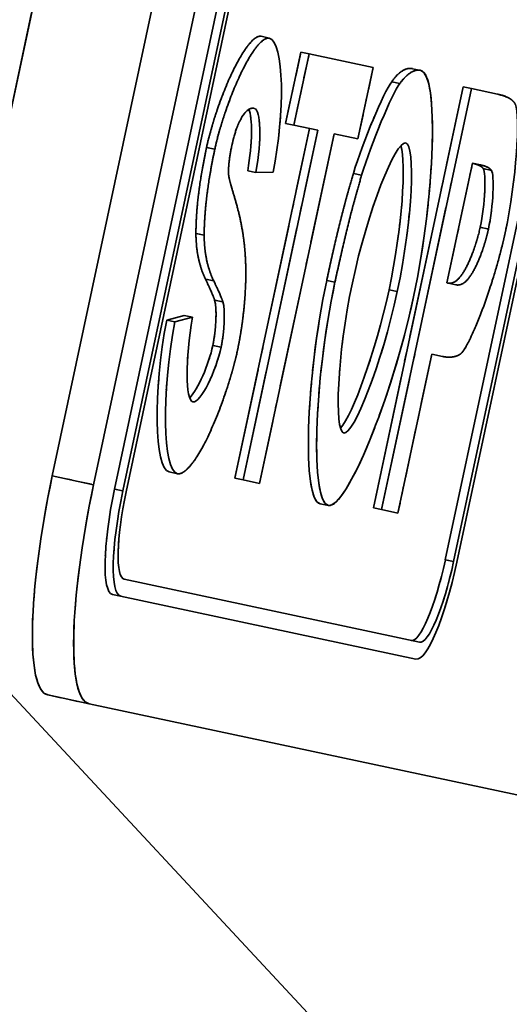
# Model space of a CAD drawing. Units: millimetres. Extents: x 24 to 1656, y 24 to 1168.
# Drawn here: x 583 to 589, y 940 to 952 of the extents above; entities that cross this region are included whole.
import ezdxf

# ---------------------------------------------------------------- set-up
doc = ezdxf.new("R2010")
doc.units = ezdxf.units.MM
doc.header["$LTSCALE"] = 4
doc.linetypes.add('LONG_DASH_DOTTED', pattern=[0.3001, 0.2362, -0.0295, 0.0049, -0.0295])
for name, color, linetype, lineweight in [('Dimensions(ISO)', 7, 'Continuous', 18), ('Overlay(ISO)', 7, 'LONG_DASH_DOTTED', 35), ('Visible Edges(ISO)', 7, 'Continuous', 35), ('Visible Tangent Edges(ISO)', 7, 'Continuous', 35)]:
    doc.layers.add(name, color=color, linetype=linetype, lineweight=lineweight)
doc.styles.add('VBG-RF-ISO', font='arial.ttf')
doc.dimstyles.new('VBG-RF-ISO', dxfattribs={"dimscale": 4, "dimtxt": 3.5, "dimasz": 4, "dimexe": 2, "dimexo": 1, "dimgap": 0.4, "dimtad": 1, "dimtoh": 1, "dimrnd": 1e-08, "dimtxsty": 'VBG-RF-ISO', "dimblk": 'Filled-1', "dimcen": 0.09, "dimdle": 12, "dimclrd": 7, "dimclre": 7, "dimclrt": 256, "dimazin": 2, "dimtfac": 1, "dimtmove": 0, "dimatfit": 3, "dimldrblk": 'Filled-1', "dimfxl": 1, "dimtolj": 1, "dimlwd": 15, "dimlwe": 15, "dimarcsym": 0})

# ---------------------------------------------------------------- blocks, each defined once
blk = doc.blocks.new('Filled-1')
at = {"color": 0}
for p, q in [((0, 0), (-1, 0.15625)), ((-1, 0.15625), (-1, -0.15625)), ((-1, 0), (0, 0)), ((-1, -0.15625), (0, 0))]:
    blk.add_line(p, q, dxfattribs=at)
at = {"color": 0, "flags": 128}
blk.add_lwpolyline([(-1, -0.15625), (0, 0), (-1, 0.15625), (-1, -0.15625)], dxfattribs=at)
at = {"color": 0}
blk.add_solid([(-1, -0.15625), (0, 0), (-1, 0.15625), (-1, -0.15625)], dxfattribs=at)
blk = doc.blocks.new('*D28')
at = {"layer": 'Defpoints', "color": 0, "linetype": 'Continuous', "transparency": 16777216}
for p in [(504.26, 1095.016), (859.598, 1095.016), (628.221, 819.923)]:
    blk.add_point(p, dxfattribs=at)
at = {"layer": 'Dimensions(ISO)', "color": 7, "linetype": 'Continuous', "lineweight": 15, "transparency": 16777216}
for p, q in [((508.26, 1095.016), (867.598, 1095.016)), ((859.598, 835.923), (859.598, 1079.016)), ((632.221, 819.923), (867.598, 819.923))]:
    blk.add_line(p, q, dxfattribs=at)
at = {"layer": 'Dimensions(ISO)', "color": 7, "linetype": 'Continuous', "lineweight": 15, "transparency": 16777216, "xscale": 16, "yscale": 16, "zscale": 16}
for p, rotation in [((859.598, 1095.016), 90), ((859.598, 819.923), 270)]:
    blk.add_blockref('Filled-1', p, dxfattribs=dict(at, rotation=rotation))
at = {"layer": 'Dimensions(ISO)', "linetype": 'Continuous', "lineweight": 18, "transparency": 16777216, "insert": (843.702, 941.832), "char_height": 14, "attachment_point": 1, "rotation": 90, "style": 'VBG-RF-ISO'}
blk.add_mtext('\\A1;275', dxfattribs=at)
blk = doc.blocks.new('*D33')
at = {"layer": 'Defpoints', "color": 0, "linetype": 'Continuous', "transparency": 16777216}
for p in [(758.4, 842.322), (612.792, 836.677), (566.76, 819.923), (628.221, 819.923)]:
    blk.add_point(p, dxfattribs=at)
at = {"layer": 'Dimensions(ISO)', "color": 7, "linetype": 'Continuous', "lineweight": 15, "transparency": 16777216}
for p, q in [((616.551, 838.045), (755.586, 888.65)), ((632.221, 819.923), (767.705, 819.923))]:
    blk.add_line(p, q, dxfattribs=at)
blk.add_arc((566.76, 819.923), 192.944, 4.75264, 15.24736, dxfattribs=at)
at = {"layer": 'Dimensions(ISO)', "color": 7, "linetype": 'Continuous', "lineweight": 15, "transparency": 16777216, "xscale": 16, "yscale": 16, "zscale": 16}
for p, rotation in [((748.069, 885.914), 107.6236799864985), ((759.705, 819.923), 272.3763200135014)]:
    blk.add_blockref('Filled-1', p, dxfattribs=dict(at, rotation=rotation))
at = {"layer": 'Dimensions(ISO)', "linetype": 'Continuous', "lineweight": 18, "transparency": 16777216, "insert": (720.172, 967.914), "char_height": 14, "attachment_point": 1, "rotation": 302.4176, "style": 'VBG-RF-ISO'}
blk.add_mtext('\\A1;MAX ±20°', dxfattribs=at)

msp = doc.modelspace()

# ---------------------------------------------------------------- linework, layer by layer
at = {"layer": 'Overlay(ISO)', "ltscale": 12.134963}
for p, q in [((583.431, 946.604), (591.148, 982.79)), ((583.911, 946.502), (591.628, 982.688)), ((584.155, 946.45), (591.871, 982.636)), ((584.251, 946.429), (591.967, 982.616)), ((584.288, 946.421), (592.005, 982.608)), ((587.997, 945.63), (595.714, 981.817)), ((595.81, 981.796), (588.093, 945.61)), ((595.848, 981.788), (588.131, 945.602)), ((590.794, 942.478), (583.858, 943.957))]:
    msp.add_line(p, q, dxfattribs=at)
at = {"layer": 'Overlay(ISO)', "ltscale": 6.101862}
msp.add_line((581.989, 946.344), (585.869, 964.54), dxfattribs=at)
at = {"layer": 'Overlay(ISO)', "ltscale": 0.032697}
for p, q in [((585.856, 951.711), (585.952, 951.69)), ((586.318, 951.526), (586.414, 951.506)), ((587.617, 951.335), (587.713, 951.315)), ((587.374, 951.184), (587.47, 951.164)), ((588.204, 951.124), (588.3, 951.104)), ((586.141, 950.699), (586.237, 950.679)), ((585.701, 950.15), (585.797, 950.13)), ((584.964, 948.468), (585.06, 948.447)), ((584.76, 948.414), (584.856, 948.394)), ((584.789, 946.65), (584.885, 946.63)), ((585.553, 946.577), (585.649, 946.557)), ((586.542, 946.281), (586.638, 946.26)), ((587.161, 946.234), (587.257, 946.214)), ((584.129, 945.228), (584.225, 945.208))]:
    msp.add_line(p, q, dxfattribs=at)
at = {"layer": 'Overlay(ISO)', "ltscale": 0.277379}
for p, q in [((586.141, 950.699), (586.318, 951.526)), ((586.237, 950.679), (586.414, 951.506)), ((587.158, 951.347), (586.982, 950.52))]:
    msp.add_line(p, q, dxfattribs=at)
at = {"layer": 'Overlay(ISO)', "ltscale": 1.302299}
msp.add_line((586.414, 951.506), (587.158, 951.347), dxfattribs=at)
at = {"layer": 'Overlay(ISO)', "ltscale": 1.639773}
for p, q in [((587.161, 946.234), (588.204, 951.124)), ((587.257, 946.214), (588.3, 951.104))]:
    msp.add_line(p, q, dxfattribs=at)
at = {"layer": 'Overlay(ISO)', "ltscale": 0.531109}
msp.add_line((588.3, 951.104), (588.603, 951.039), dxfattribs=at)
at = {"layer": 'Overlay(ISO)', "ltscale": 1.362295}
for p, q in [((585.553, 946.577), (586.419, 950.64)), ((585.649, 946.557), (586.515, 950.619)), ((586.704, 950.579), (585.838, 946.516))]:
    msp.add_line(p, q, dxfattribs=at)
at = {"layer": 'Overlay(ISO)', "ltscale": 0.486112}
msp.add_line((586.515, 950.619), (586.237, 950.679), dxfattribs=at)
at = {"layer": 'Overlay(ISO)', "ltscale": 0.484863}
msp.add_line((586.982, 950.52), (586.704, 950.579), dxfattribs=at)
at = {"layer": 'Overlay(ISO)', "ltscale": 0.029418}
for p, q in [((585.228, 950.418), (585.314, 950.4)), ((586.933, 950.117), (587.02, 950.099)), ((588.441, 950.173), (588.528, 950.155)), ((585.105, 949.42), (585.191, 949.401)), ((588.407, 949.491), (588.493, 949.473)), ((585.215, 948.89), (585.302, 948.871)), ((586.623, 948.874), (586.71, 948.855)), ((587.347, 948.766), (587.434, 948.748)), ((585.321, 948.645), (585.408, 948.627)), ((585.301, 948.119), (585.388, 948.101)), ((584.159, 946.449), (584.246, 946.43)), ((588.002, 945.629), (588.089, 945.611))]:
    msp.add_line(p, q, dxfattribs=at)
at = {"layer": 'Overlay(ISO)', "ltscale": 0.466114}
msp.add_line((588.016, 948.846), (588.312, 950.236), dxfattribs=at)
at = {"layer": 'Overlay(ISO)', "ltscale": 0.159888}
msp.add_line((588.312, 950.236), (588.404, 950.217), dxfattribs=at)
at = {"layer": 'Overlay(ISO)', "ltscale": 0.331464}
msp.add_line((585.996, 950.134), (585.797, 950.13), dxfattribs=at)
at = {"layer": 'Overlay(ISO)', "ltscale": 0.181136}
msp.add_line((588.12, 948.824), (588.016, 948.846), dxfattribs=at)
at = {"layer": 'Overlay(ISO)', "ltscale": 0.323886}
for p, q in [((584.76, 948.414), (584.964, 948.468)), ((584.856, 948.394), (585.06, 948.447))]:
    msp.add_line(p, q, dxfattribs=at)
at = {"layer": 'Overlay(ISO)', "ltscale": 0.618602}
msp.add_line((587.84, 948.018), (587.446, 946.173), dxfattribs=at)
at = {"layer": 'Overlay(ISO)', "ltscale": 0.216133}
msp.add_line((587.963, 947.992), (587.84, 948.018), dxfattribs=at)
at = {"layer": 'Overlay(ISO)', "ltscale": 0.147489}
msp.add_line((583.887, 946.507), (583.455, 946.599), dxfattribs=at)
at = {"layer": 'Overlay(ISO)', "ltscale": 0.331124}
for p, q in [((585.838, 946.516), (585.649, 946.557)), ((587.446, 946.173), (587.257, 946.214))]:
    msp.add_line(p, q, dxfattribs=at)
at = {"layer": 'Overlay(ISO)', "ltscale": 6.001836}
for p, q in [((587.697, 944.672), (584.267, 945.403)), ((587.656, 944.476), (584.225, 945.208))]:
    msp.add_line(p, q, dxfattribs=at)
at = {"layer": 'Overlay(ISO)', "ltscale": 17.985289}
msp.add_line((590.922, 935.51), (582.255, 944.816), dxfattribs=at)
at = {"layer": 'Overlay(ISO)', "ltscale": 0.163887}
msp.add_line((583.378, 944.059), (583.858, 943.957), dxfattribs=at)
at = {"layer": 'Overlay(ISO)', "ltscale": 1.287853}
for centre in [(583.9, 946.504), (584.38, 946.402)]:
    msp.add_ellipse(centre, major_axis=(-0.521, -2.445), ratio=0.191666, start_param=4.712389, end_param=6.283185, dxfattribs=at)
at = {"layer": 'Overlay(ISO)', "ltscale": 0.618118}
for centre, start_param, end_param in [((584.38, 946.402), 4.712389, 6.283185), ((584.476, 946.381), 4.712389, 6.283185), ((587.906, 945.65), 0, 1.570796)]:
    msp.add_ellipse(centre, major_axis=(-0.25, -1.174), ratio=0.191666, start_param=start_param, end_param=end_param, dxfattribs=at)
at = {"layer": 'Overlay(ISO)', "ltscale": 0.515081}
for centre, start_param, end_param in [((584.476, 946.381), 4.712389, 6.283185), ((587.81, 945.67), 0, 1.570796), ((587.906, 945.65), 0, 1.570796)]:
    msp.add_ellipse(centre, major_axis=(-0.209, -0.978), ratio=0.191666, start_param=start_param, end_param=end_param, dxfattribs=at)
at = {"layer": 'Overlay(ISO)', "ltscale": 0.811246}
for points in [[(585.223, 950.419), (585.303, 950.796), (585.523, 951.427), (585.748, 951.734), (585.856, 951.711)], [(585.319, 950.399), (585.399, 950.775), (585.619, 951.407), (585.844, 951.713), (585.952, 951.69)]]:
    msp.add_open_spline(points, degree=4, dxfattribs=at)
at = {"layer": 'Overlay(ISO)', "ltscale": 0.866327}
msp.add_open_spline([(585.952, 951.69), (586.128, 951.653), (586.135, 950.809), (585.996, 950.134)], degree=3, dxfattribs=at)
at = {"layer": 'Overlay(ISO)', "ltscale": 0.361996}
for points in [[(587.374, 951.184), (587.502, 951.36), (587.617, 951.335)], [(587.47, 951.164), (587.598, 951.339), (587.713, 951.315)]]:
    msp.add_open_spline(points, degree=2, dxfattribs=at)
at = {"layer": 'Overlay(ISO)', "ltscale": 1.263552}
msp.add_open_spline([(587.713, 951.315), (587.921, 951.27), (587.883, 949.876), (587.629, 948.683)], degree=3, dxfattribs=at)
at = {"layer": 'Overlay(ISO)', "ltscale": 0.528933}
for points in [[(586.929, 950.118), (587.04, 950.484), (587.278, 951.057), (587.374, 951.184)], [(587.025, 950.098), (587.136, 950.463), (587.374, 951.036), (587.47, 951.164)]]:
    msp.add_open_spline(points, degree=3, dxfattribs=at)
at = {"layer": 'Overlay(ISO)', "ltscale": 0.395164}
msp.add_open_spline([(588.603, 951.039), (588.776, 951.002), (588.812, 950.917)], degree=2, dxfattribs=at)
at = {"layer": 'Overlay(ISO)', "ltscale": 0.237456}
msp.add_open_spline([(585.776, 950.874), (585.693, 950.892), (585.609, 950.727)], degree=2, dxfattribs=at)
at = {"layer": 'Overlay(ISO)', "ltscale": 0.413002}
msp.add_open_spline([(585.797, 950.13), (585.865, 950.509), (585.856, 950.857), (585.776, 950.874)], degree=3, dxfattribs=at)
at = {"layer": 'Overlay(ISO)', "ltscale": 0.613281}
msp.add_open_spline([(588.812, 950.917), (588.87, 950.791), (588.821, 950.03), (588.696, 949.445)], degree=3, dxfattribs=at)
at = {"layer": 'Overlay(ISO)', "ltscale": 0.344725}
msp.add_open_spline([(585.701, 950.15), (585.758, 950.468), (585.761, 950.764), (585.713, 950.862)], degree=3, dxfattribs=at)
at = {"layer": 'Overlay(ISO)', "ltscale": 0.119773}
msp.add_open_spline([(585.609, 950.727), (585.554, 950.618), (585.514, 950.428)], degree=2, dxfattribs=at)
at = {"layer": 'Overlay(ISO)', "ltscale": 0.373496}
for points in [[(585.1, 949.421), (585.1, 949.842), (585.223, 950.419)], [(585.196, 949.4), (585.196, 949.821), (585.319, 950.399)]]:
    msp.add_open_spline(points, degree=2, dxfattribs=at)
at = {"layer": 'Overlay(ISO)', "ltscale": 0.114847}
msp.add_open_spline([(585.514, 950.428), (585.477, 950.256), (585.478, 950.123)], degree=2, dxfattribs=at)
at = {"layer": 'Overlay(ISO)', "ltscale": 0.787047}
msp.add_open_spline([(586.917, 948.846), (587.096, 949.689), (587.419, 950.497), (587.536, 950.472)], degree=3, dxfattribs=at)
at = {"layer": 'Overlay(ISO)', "ltscale": 0.696271}
msp.add_open_spline([(587.343, 948.767), (587.498, 949.497), (587.545, 950.237), (587.479, 950.439)], degree=3, dxfattribs=at)
at = {"layer": 'Overlay(ISO)', "ltscale": 0.782007}
msp.add_open_spline([(587.536, 950.472), (587.653, 950.447), (587.618, 949.589), (587.439, 948.747)], degree=3, dxfattribs=at)
at = {"layer": 'Overlay(ISO)', "ltscale": 0.229928}
msp.add_open_spline([(588.437, 950.174), (588.411, 950.214), (588.312, 950.236)], degree=2, dxfattribs=at)
at = {"layer": 'Overlay(ISO)', "ltscale": 0.237886}
msp.add_open_spline([(588.404, 950.217), (588.506, 950.195), (588.533, 950.154)], degree=2, dxfattribs=at)
at = {"layer": 'Overlay(ISO)', "ltscale": 1.183025}
msp.add_open_spline([(585.478, 950.123), (585.481, 949.959), (585.685, 949.561), (585.74, 949.171), (585.681, 948.525), (585.582, 948.06)], degree=5, dxfattribs=at)
at = {"layer": 'Overlay(ISO)', "ltscale": 0.429552}
for points in [[(586.619, 948.875), (586.778, 949.62), (586.929, 950.118)], [(586.715, 948.854), (586.874, 949.6), (587.025, 950.098)]]:
    msp.add_open_spline(points, degree=2, dxfattribs=at)
at = {"layer": 'Overlay(ISO)', "ltscale": 0.306253}
for points in [[(588.402, 949.492), (588.46, 949.76), (588.473, 950.12), (588.437, 950.174)], [(588.533, 950.154), (588.569, 950.099), (588.555, 949.74), (588.498, 949.472)]]:
    msp.add_open_spline(points, degree=3, dxfattribs=at)
at = {"layer": 'Overlay(ISO)', "ltscale": 0.410987}
for points in [[(585.21, 948.891), (585.1, 949.121), (585.1, 949.421)], [(585.306, 948.87), (585.196, 949.1), (585.196, 949.4)]]:
    msp.add_open_spline(points, degree=2, dxfattribs=at)
at = {"layer": 'Overlay(ISO)', "ltscale": 0.509048}
for points in [[(588.024, 948.844), (588.136, 948.82), (588.243, 948.957), (588.356, 949.276), (588.402, 949.492)], [(588.498, 949.472), (588.452, 949.255), (588.339, 948.937), (588.232, 948.8), (588.12, 948.824)]]:
    msp.add_open_spline(points, degree=4, dxfattribs=at)
at = {"layer": 'Overlay(ISO)', "ltscale": 0.646851}
msp.add_open_spline([(588.696, 949.445), (588.601, 948.998), (588.407, 948.396), (588.236, 948.066), (588.174, 948.021)], degree=4, dxfattribs=at)
at = {"layer": 'Overlay(ISO)', "ltscale": 0.274348}
for points in [[(585.317, 948.646), (585.296, 948.713), (585.21, 948.891)], [(585.413, 948.626), (585.392, 948.692), (585.306, 948.87)]]:
    msp.add_open_spline(points, degree=2, dxfattribs=at)
at = {"layer": 'Overlay(ISO)', "ltscale": 1.253769}
for points in [[(586.542, 946.281), (586.333, 946.325), (586.37, 947.708), (586.619, 948.875)], [(586.638, 946.26), (586.429, 946.305), (586.466, 947.688), (586.715, 948.854)]]:
    msp.add_open_spline(points, degree=3, dxfattribs=at)
at = {"layer": 'Overlay(ISO)', "ltscale": 0.78681}
msp.add_open_spline([(586.817, 947.102), (586.704, 947.127), (586.74, 948.015), (586.917, 948.846)], degree=3, dxfattribs=at)
at = {"layer": 'Overlay(ISO)', "ltscale": 0.70248}
msp.add_open_spline([(586.779, 947.158), (586.922, 947.324), (587.186, 948.034), (587.343, 948.767)], degree=3, dxfattribs=at)
at = {"layer": 'Overlay(ISO)', "ltscale": 0.788309}
msp.add_open_spline([(587.439, 948.747), (587.257, 947.897), (586.931, 947.078), (586.817, 947.102)], degree=3, dxfattribs=at)
at = {"layer": 'Overlay(ISO)', "ltscale": 0.240892}
for points in [[(585.296, 948.12), (585.334, 948.296), (585.346, 948.546), (585.317, 948.646)], [(585.392, 948.1), (585.43, 948.275), (585.442, 948.526), (585.413, 948.626)]]:
    msp.add_open_spline(points, degree=3, dxfattribs=at)
at = {"layer": 'Overlay(ISO)', "ltscale": 1.256653}
msp.add_open_spline([(587.629, 948.683), (587.377, 947.501), (586.844, 946.216), (586.638, 946.26)], degree=3, dxfattribs=at)
at = {"layer": 'Overlay(ISO)', "ltscale": 0.948478}
for points in [[(584.789, 946.65), (584.611, 946.688), (584.603, 947.586), (584.76, 948.414)], [(584.885, 946.63), (584.707, 946.668), (584.699, 947.566), (584.856, 948.394)]]:
    msp.add_open_spline(points, degree=3, dxfattribs=at)
at = {"layer": 'Overlay(ISO)', "ltscale": 0.509681}
msp.add_open_spline([(585.06, 948.447), (584.973, 947.959), (584.978, 947.483), (585.064, 947.465)], degree=3, dxfattribs=at)
at = {"layer": 'Overlay(ISO)', "ltscale": 0.894543}
msp.add_open_spline([(585.582, 948.06), (585.493, 947.642), (585.247, 946.927), (585.007, 946.604), (584.885, 946.63)], degree=4, dxfattribs=at)
at = {"layer": 'Overlay(ISO)', "ltscale": 0.333217}
msp.add_open_spline([(585.027, 947.513), (585.122, 947.604), (585.249, 947.899), (585.296, 948.12)], degree=3, dxfattribs=at)
at = {"layer": 'Overlay(ISO)', "ltscale": 0.42305}
msp.add_open_spline([(585.064, 947.465), (585.156, 947.445), (585.334, 947.828), (585.392, 948.1)], degree=3, dxfattribs=at)
at = {"layer": 'Overlay(ISO)', "ltscale": 0.343695}
msp.add_open_spline([(588.174, 948.021), (588.092, 947.965), (587.963, 947.992)], degree=2, dxfattribs=at)
at = {"layer": 'Visible Edges(ISO)'}
for p, q in [((583.431, 946.604), (591.148, 982.79)), ((583.911, 946.502), (591.628, 982.688)), ((584.155, 946.45), (591.871, 982.636)), ((584.251, 946.429), (591.967, 982.616)), ((584.288, 946.421), (592.005, 982.608)), ((587.997, 945.63), (595.714, 981.817)), ((595.81, 981.796), (588.093, 945.61)), ((595.848, 981.788), (588.131, 945.602)), ((585.856, 951.711), (585.952, 951.69)), ((586.141, 950.699), (586.318, 951.526)), ((586.237, 950.679), (586.414, 951.506)), ((586.318, 951.526), (586.414, 951.506)), ((586.414, 951.506), (587.158, 951.347)), ((587.158, 951.347), (586.982, 950.52)), ((587.617, 951.335), (587.713, 951.315)), ((587.161, 946.234), (588.204, 951.124)), ((587.257, 946.214), (588.3, 951.104)), ((587.374, 951.184), (587.47, 951.164)), ((588.204, 951.124), (588.3, 951.104)), ((588.3, 951.104), (588.603, 951.039)), ((585.553, 946.577), (586.419, 950.64)), ((586.141, 950.699), (586.237, 950.679)), ((586.515, 950.619), (586.237, 950.679)), ((585.649, 946.557), (586.515, 950.619)), ((586.704, 950.579), (585.838, 946.516)), ((586.982, 950.52), (586.704, 950.579)), ((588.016, 948.846), (588.312, 950.236)), ((588.312, 950.236), (588.404, 950.217)), ((585.701, 950.15), (585.797, 950.13)), ((585.996, 950.134), (585.797, 950.13)), ((588.12, 948.824), (588.016, 948.846)), ((584.76, 948.414), (584.964, 948.468)), ((584.964, 948.468), (585.06, 948.447)), ((584.76, 948.414), (584.856, 948.394)), ((584.856, 948.394), (585.06, 948.447)), ((587.84, 948.018), (587.446, 946.173)), ((587.963, 947.992), (587.84, 948.018)), ((584.789, 946.65), (584.885, 946.63)), ((585.553, 946.577), (585.649, 946.557)), ((585.838, 946.516), (585.649, 946.557)), ((586.542, 946.281), (586.638, 946.26)), ((587.161, 946.234), (587.257, 946.214)), ((587.446, 946.173), (587.257, 946.214)), ((587.697, 944.672), (584.267, 945.403)), ((584.129, 945.228), (584.225, 945.208)), ((587.656, 944.476), (584.225, 945.208)), ((583.378, 944.059), (583.858, 943.957)), ((590.794, 942.478), (583.858, 943.957))]:
    msp.add_line(p, q, dxfattribs=at)
for centre, major_axis, start_param, end_param in [((583.9, 946.504), (-0.521, -2.445), 4.712389, 6.283185), ((584.38, 946.402), (-0.521, -2.445), 4.712389, 6.283185), ((584.38, 946.402), (-0.25, -1.174), 4.712389, 6.283185), ((584.476, 946.381), (-0.25, -1.174), 4.712389, 6.283185), ((584.476, 946.381), (-0.209, -0.978), 4.712389, 6.283185), ((587.81, 945.67), (-0.209, -0.978), 0, 1.570796), ((587.906, 945.65), (-0.209, -0.978), 0, 1.570796), ((587.906, 945.65), (-0.25, -1.174), 0, 1.570796)]:
    msp.add_ellipse(centre, major_axis=major_axis, ratio=0.191666, start_param=start_param, end_param=end_param, dxfattribs=at)
for points, degree in [([(585.223, 950.419), (585.303, 950.796), (585.523, 951.427), (585.748, 951.734), (585.856, 951.711)], 4), ([(585.319, 950.399), (585.399, 950.775), (585.619, 951.407), (585.844, 951.713), (585.952, 951.69)], 4), ([(585.952, 951.69), (586.128, 951.653), (586.135, 950.809), (585.996, 950.134)], 3), ([(587.374, 951.184), (587.502, 951.36), (587.617, 951.335)], 2), ([(587.47, 951.164), (587.598, 951.339), (587.713, 951.315)], 2), ([(587.713, 951.315), (587.921, 951.27), (587.883, 949.876), (587.629, 948.683)], 3), ([(586.929, 950.118), (587.04, 950.484), (587.278, 951.057), (587.374, 951.184)], 3), ([(587.025, 950.098), (587.136, 950.463), (587.374, 951.036), (587.47, 951.164)], 3), ([(588.603, 951.039), (588.776, 951.002), (588.812, 950.917)], 2), ([(585.776, 950.874), (585.693, 950.892), (585.609, 950.727)], 2), ([(585.797, 950.13), (585.865, 950.509), (585.856, 950.857), (585.776, 950.874)], 3), ([(588.812, 950.917), (588.87, 950.791), (588.821, 950.03), (588.696, 949.445)], 3), ([(585.701, 950.15), (585.758, 950.468), (585.761, 950.764), (585.713, 950.862)], 3), ([(585.609, 950.727), (585.554, 950.618), (585.514, 950.428)], 2), ([(585.1, 949.421), (585.1, 949.842), (585.223, 950.419)], 2), ([(585.514, 950.428), (585.477, 950.256), (585.478, 950.123)], 2), ([(586.917, 948.846), (587.096, 949.689), (587.419, 950.497), (587.536, 950.472)], 3), ([(587.343, 948.767), (587.498, 949.497), (587.545, 950.237), (587.479, 950.439)], 3), ([(587.536, 950.472), (587.653, 950.447), (587.618, 949.589), (587.439, 948.747)], 3), ([(585.196, 949.4), (585.196, 949.821), (585.319, 950.399)], 2), ([(588.437, 950.174), (588.411, 950.214), (588.312, 950.236)], 2), ([(588.404, 950.217), (588.506, 950.195), (588.533, 950.154)], 2), ([(585.478, 950.123), (585.481, 949.959), (585.685, 949.561), (585.74, 949.171), (585.681, 948.525), (585.582, 948.06)], 5), ([(586.619, 948.875), (586.778, 949.62), (586.929, 950.118)], 2), ([(586.715, 948.854), (586.874, 949.6), (587.025, 950.098)], 2), ([(588.402, 949.492), (588.46, 949.76), (588.473, 950.12), (588.437, 950.174)], 3), ([(588.533, 950.154), (588.569, 950.099), (588.555, 949.74), (588.498, 949.472)], 3), ([(585.21, 948.891), (585.1, 949.121), (585.1, 949.421)], 2), ([(585.306, 948.87), (585.196, 949.1), (585.196, 949.4)], 2), ([(588.024, 948.844), (588.136, 948.82), (588.243, 948.957), (588.356, 949.276), (588.402, 949.492)], 4), ([(588.498, 949.472), (588.452, 949.255), (588.339, 948.937), (588.232, 948.8), (588.12, 948.824)], 4), ([(588.696, 949.445), (588.601, 948.998), (588.407, 948.396), (588.236, 948.066), (588.174, 948.021)], 4), ([(585.317, 948.646), (585.296, 948.713), (585.21, 948.891)], 2), ([(585.413, 948.626), (585.392, 948.692), (585.306, 948.87)], 2), ([(586.542, 946.281), (586.333, 946.325), (586.37, 947.708), (586.619, 948.875)], 3), ([(586.638, 946.26), (586.429, 946.305), (586.466, 947.688), (586.715, 948.854)], 3), ([(586.817, 947.102), (586.704, 947.127), (586.74, 948.015), (586.917, 948.846)], 3), ([(586.779, 947.158), (586.922, 947.324), (587.186, 948.034), (587.343, 948.767)], 3), ([(587.439, 948.747), (587.257, 947.897), (586.931, 947.078), (586.817, 947.102)], 3), ([(585.296, 948.12), (585.334, 948.296), (585.346, 948.546), (585.317, 948.646)], 3), ([(585.392, 948.1), (585.43, 948.275), (585.442, 948.526), (585.413, 948.626)], 3), ([(587.629, 948.683), (587.377, 947.501), (586.844, 946.216), (586.638, 946.26)], 3), ([(584.789, 946.65), (584.611, 946.688), (584.603, 947.586), (584.76, 948.414)], 3), ([(584.885, 946.63), (584.707, 946.668), (584.699, 947.566), (584.856, 948.394)], 3), ([(585.06, 948.447), (584.973, 947.959), (584.978, 947.483), (585.064, 947.465)], 3), ([(585.582, 948.06), (585.493, 947.642), (585.247, 946.927), (585.007, 946.604), (584.885, 946.63)], 4), ([(585.027, 947.513), (585.122, 947.604), (585.249, 947.899), (585.296, 948.12)], 3), ([(585.064, 947.465), (585.156, 947.445), (585.334, 947.828), (585.392, 948.1)], 3), ([(588.174, 948.021), (588.092, 947.965), (587.963, 947.992)], 2)]:
    msp.add_open_spline(points, degree=degree, dxfattribs=at)
at = {"layer": 'Visible Tangent Edges(ISO)'}
for p, q in [((581.773, 945.333), (586.085, 965.551)), ((585.223, 950.419), (585.319, 950.399)), ((586.929, 950.118), (587.025, 950.098)), ((588.437, 950.174), (588.533, 950.154)), ((585.1, 949.421), (585.196, 949.4)), ((588.402, 949.492), (588.498, 949.472)), ((585.21, 948.891), (585.306, 948.87)), ((586.619, 948.875), (586.715, 948.854)), ((587.343, 948.767), (587.439, 948.747)), ((585.317, 948.646), (585.413, 948.626)), ((585.296, 948.12), (585.392, 948.1)), ((583.911, 946.502), (583.431, 946.604)), ((584.155, 946.45), (584.251, 946.429)), ((587.997, 945.63), (588.093, 945.61)), ((591.403, 934.993), (581.773, 945.333))]:
    msp.add_line(p, q, dxfattribs=at)

# ---------------------------------------------------------------- dimensions: what is measured, and where the dimension line sits
at = {"layer": 'Dimensions(ISO)', "color": 7, "linetype": 'Continuous', "lineweight": 18}
dim = msp.add_linear_dim(base=(859.598, 1095.016), p1=(628.221, 819.923), p2=(504.26, 1095.016), angle=270, dimstyle='VBG-RF-ISO', override={"dimtoh": 0, "dimdec": 0, "dimtp": 0, "dimtm": 0, "dimtdec": 0, "dimtofl": 0, "dimatfit": 1}, dxfattribs=at)
dim.commit()
dim.dimension.update_dxf_attribs({"geometry": '*D28', "text_midpoint": (859.598, 957.47), "dimtype": 160})
dim = msp.add_angular_dim_3p(base=(758.4, 842.322), center=(566.76, 819.923), p1=(628.221, 819.923), p2=(612.792, 836.677), text='MAX ±<>', dimstyle='VBG-RF-ISO', override={"dimtoh": 0, "dimadec": 2, "dimtp": 0, "dimtm": 0, "dimtdec": 2}, dxfattribs=at)
dim.commit()
dim.dimension.update_dxf_attribs({"geometry": '*D33', "text_midpoint": (729.637, 923.357), "dimtype": 165})

doc.saveas('drawing.dxf')
